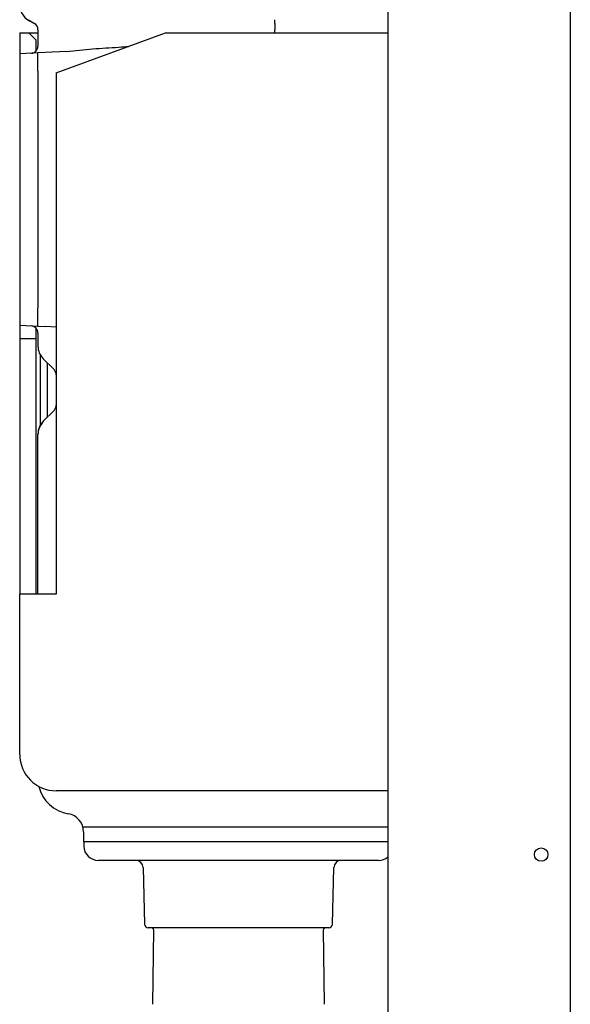
# Model space of a CAD drawing. Units: millimetres. Extents: x -18 to 918, y -18 to 1638.
# Drawn here: x 629 to 780, y 1118 to 1388 of the extents above; entities that cross this region are included whole.
import ezdxf

# ---------------------------------------------------------------- set-up
doc = ezdxf.new("R2010")
doc.units = ezdxf.units.MM
for name, color, linetype in [('$DDT_AUDIT_GENERATED_(19B)', 7, 'Continuous'), ('$DDT_AUDIT_GENERATED_(271)', 7, 'Continuous'), ('Default', 7, 'Continuous')]:
    doc.layers.add(name, color=color, linetype=linetype)

# ---------------------------------------------------------------- blocks, each defined once
blk = doc.blocks.new('SE1')
at = {"layer": '$DDT_AUDIT_GENERATED_(19B)', "color": 7, "linetype": 'Continuous'}
for p, q in [((730.28, 1547.72), (730.28, 609.34)), ((780.28, 1547.72), (780.28, 609.34))]:
    blk.add_line(p, q, dxfattribs=at)
blk.add_circle((772.28, 1159.34), 1.85, dxfattribs=at)
at = {"layer": '$DDT_AUDIT_GENERATED_(271)', "color": 7, "linetype": 'Continuous'}
for p, q in [((631.65, 1388.47), (633.33, 1387.43)), ((699.28, 1387.43), (699.28, 1388.47)), ((699.28, 1387.43), (699.28, 1385.73)), ((629.28, 1384.84), (629.28, 1379.08)), ((629.28, 1384.84), (631.78, 1384.84)), ((633.78, 1382.84), (631.78, 1384.84)), ((631.78, 1384.84), (634.09, 1384.84)), ((634.09, 1384.84), (634.28, 1384.84)), ((634.28, 1385.73), (634.28, 1381.24)), ((639.28, 1373.92), (669.28, 1384.84)), ((669.28, 1384.84), (730.28, 1384.84)), ((699.28, 1384.84), (699.28, 1385.73)), ((633.78, 1379.92), (633.78, 1382.84)), ((634.28, 1379.34), (629.28, 1379.08)), ((629.28, 1379.08), (629.28, 1374.07)), ((636.28, 1379.45), (634.28, 1379.34)), ((634.28, 1374.33), (634.28, 1379.34)), ((642.13, 1379.75), (636.28, 1379.45)), ((629.28, 1374.07), (629.28, 1309.61)), ((634.28, 1374.33), (634.28, 1309.35)), ((639.28, 1373.92), (639.28, 1230.84)), ((629.28, 1309.61), (629.28, 1304.6)), ((634.28, 1304.34), (634.28, 1309.35)), ((629.28, 1304.6), (634.28, 1304.34)), ((629.28, 1304.6), (629.28, 1300.84)), ((633.78, 1300.84), (633.78, 1303.77)), ((634.28, 1304.34), (636.28, 1304.24)), ((639.28, 1304.08), (636.28, 1304.24)), ((633.78, 1300.84), (629.28, 1300.84)), ((629.28, 1300.84), (629.28, 1230.84)), ((633.78, 1230.84), (633.78, 1300.84)), ((634.28, 1302.44), (634.28, 1298.91)), ((634.93, 1296.44), (634.93, 1277.08)), ((635.74, 1295.38), (638.69, 1292.43)), ((636.78, 1294.34), (636.78, 1279.34)), ((639.28, 1291.01), (639.28, 1282.67)), ((638.69, 1281.26), (635.74, 1278.31)), ((634.28, 1235.72), (634.28, 1274.63)), ((634.28, 1230.84), (634.28, 1235.72)), ((639.28, 1230.84), (629.28, 1230.84)), ((629.28, 1186.84), (629.28, 1230.84)), ((633.28, 1178.84), (633.28, 1178.77)), ((730.28, 1176.84), (639.28, 1176.84)), ((730.28, 1166.84), (646.76, 1166.84)), ((646.78, 1165.6), (646.78, 1162.84)), ((730.28, 1162.84), (646.78, 1162.84)), ((646.83, 1162.84), (646.85, 1161.67)), ((727.71, 1157.74), (650.85, 1157.74)), ((663.13, 1155.79), (663.54, 1140.21)), ((715.02, 1140.21), (715.43, 1155.79)), ((714.02, 1139.24), (664.54, 1139.24)), ((665.97, 1138.73), (665.69, 1118.25)), ((712.87, 1118.25), (712.59, 1138.73))]:
    blk.add_line(p, q, dxfattribs=at)
for centre, radius, start, end in [((634.28, 1392.58), 5, 180, 250.9247), ((632.28, 1385.73), 2, 0, 58.2097), ((632.28, 1381.24), 2, 298.8447, 0), ((632.34, 1381.02), 1.78, 275.2141, 300.489), ((632.34, 1302.66), 1.78, 59.511, 84.7859), ((632.28, 1302.44), 2, 0, 61.1553), ((639.28, 1298.91), 5, 180, 224.9956), ((637.28, 1291.01), 2, 0, 44.9956), ((637.28, 1282.67), 2, 315.0044, 0), ((639.28, 1274.77), 5, 135.0044, 180), ((636.83, 1278.35), 1.09, 182.4612, 190.5243), ((639.28, 1186.84), 10, 180, 270), ((644.28, 1180.39), 10, 193.6673, 260.4059), ((641.78, 1165.6), 5, 0, 80.4059), ((650.85, 1161.74), 4, 181, 270), ((661.13, 1155.74), 2, 1.5, 90), ((717.42, 1155.74), 2, 90, 178.5), ((727.71, 1161.74), 4, 270, 310.0634), ((664.54, 1140.24), 1, 181.5, 270), ((665.47, 1138.74), 0.5, 359.2023, 90), ((713.09, 1138.74), 0.5, 90, 180.7977), ((714.02, 1140.24), 1, 270, 358.5)]:
    blk.add_arc(centre, radius, start, end, dxfattribs=at)
blk.add_ellipse((639.28, 1274.63), major_axis=(-5, 0), ratio=0.992907, start_param=5.49299, end_param=6.283185, dxfattribs=at)
blk.add_open_spline([(642.13, 1379.75), (643.33, 1379.81), (644.51, 1379.98), (646.89, 1380.27), (648.08, 1380.4), (651.66, 1380.63), (654.05, 1380.78), (657.32, 1381), (658.2, 1381.06), (659.08, 1381.12)], degree=3, knots=[0, 0, 0, 0, 0.0625, 0.0625, 0.125, 0.125, 0.25, 0.25, 0.296235, 0.296235, 0.296235, 0.296235], dxfattribs=at)

msp = doc.modelspace()

# ---------------------------------------------------------------- block references
at = {"layer": 'Default'}
msp.add_blockref('SE1', (0, 0), dxfattribs=at)

doc.saveas('drawing.dxf')
